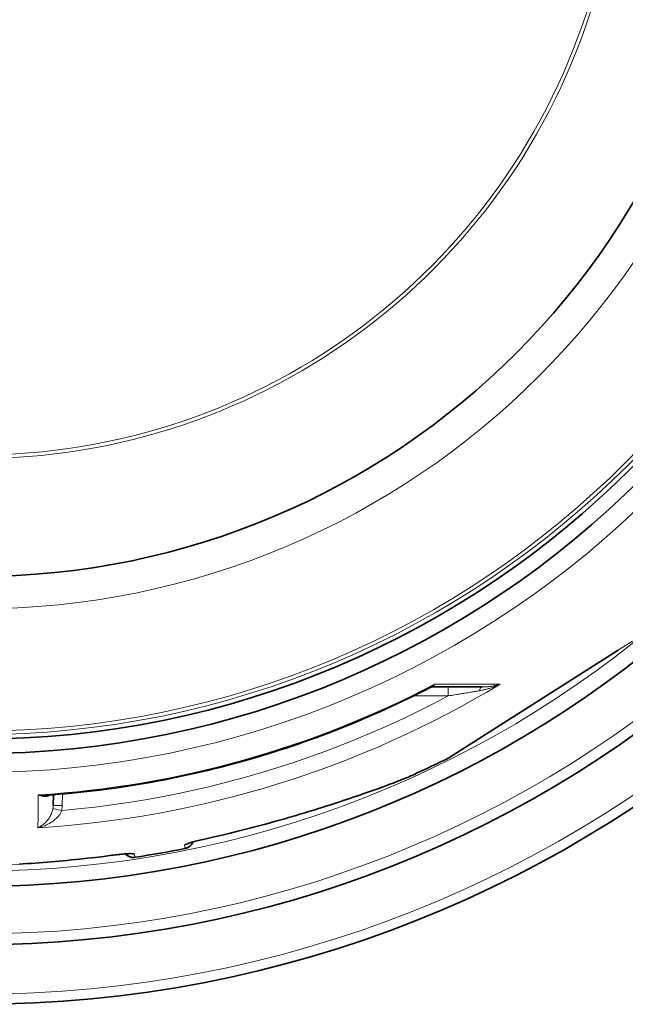
# Model space of a CAD drawing. Units: millimetres. Extents: x 3454 to 23631, y -2434 to 9252.
# Drawn here: x 6089 to 6425, y -143 to 404 of the extents above; entities that cross this region are included whole.
import ezdxf

# ---------------------------------------------------------------- set-up
doc = ezdxf.new("R2010")
doc.units = ezdxf.units.MM
doc.layers.add('Viditelná (ISO)', color=7, linetype='Continuous', lineweight=35)
doc.layers.add('Viditelná tenká (ISO)', color=7, linetype='Continuous', lineweight=18)

msp = doc.modelspace()

# ---------------------------------------------------------------- linework, layer by layer
at = {"layer": 'Viditelná (ISO)'}
for p, q in [((6327.59, -5.45), (6420.99, 54.06)), ((6317.55, 33.6), (6345.57, 33.6)), ((6327.56, -5.45), (6327.41, -5.55)), ((6307.37, -15.11), (6307.37, -15.11)), ((6107.6, -32.19), (6107.65, -26.23)), ((6173.32, -26.29), (6173.32, -26.29)), ((6107.6, -32.19), (6107.6, -32.19)), ((6149.69, -30.47), (6149.69, -30.47))]:
    msp.add_line(p, q, dxfattribs=at)
at = {"layer": 'Viditelná (ISO)', "flags": 128}
for points in [[(6316.95, 33.45), (6313.86, 31.86), (6310.75, 30.29), (6307.63, 28.74), (6304.5, 27.2), (6301.36, 25.69), (6298.22, 24.2), (6295.06, 22.73), (6291.89, 21.27), (6288.71, 19.84), (6285.53, 18.43), (6282.33, 17.03), (6279.13, 15.66), (6275.92, 14.31), (6272.7, 12.98), (6269.47, 11.67), (6266.23, 10.38), (6262.99, 9.11), (6259.74, 7.86), (6256.48, 6.63), (6253.21, 5.43), (6249.94, 4.24), (6246.66, 3.08), (6243.37, 1.93), (6240.07, 0.81), (6236.76, -0.29), (6233.45, -1.37), (6230.13, -2.43), (6226.8, -3.47), (6223.47, -4.49), (6220.13, -5.49), (6216.79, -6.47), (6213.44, -7.42), (6210.08, -8.35), (6206.72, -9.26), (6203.35, -10.15), (6199.97, -11.02), (6196.6, -11.87), (6193.21, -12.7), (6189.83, -13.5), (6186.43, -14.28), (6183.03, -15.04), (6179.63, -15.78), (6176.22, -16.5), (6172.8, -17.19), (6169.39, -17.87), (6165.96, -18.52), (6162.54, -19.15), (6159.1, -19.76), (6155.67, -20.35), (6152.23, -20.91), (6148.79, -21.45), (6145.34, -21.98), (6141.9, -22.48), (6138.44, -22.95), (6134.99, -23.41), (6131.54, -23.84), (6128.08, -24.25), (6124.62, -24.64), (6121.15, -25.01), (6117.69, -25.35), (6114.22, -25.68), (6110.75, -25.98), (6107.28, -26.26), (6103.81, -26.51)], [(6317.55, 33.6), (6317.41, 33.59), (6317.25, 33.56), (6317.09, 33.51), (6316.95, 33.45)], [(6307.37, -15.11), (6306.61, -15.45), (6305.8, -15.81), (6304.92, -16.19), (6304, -16.58), (6303.02, -16.98), (6301.99, -17.4), (6300.91, -17.84), (6299.79, -18.29), (6298.61, -18.75), (6297.39, -19.22), (6296.12, -19.71), (6294.8, -20.21), (6293.44, -20.72), (6292.03, -21.25), (6290.58, -21.79), (6289.08, -22.33), (6287.55, -22.89), (6285.97, -23.46), (6284.36, -24.03), (6282.71, -24.62), (6281.03, -25.21), (6279.32, -25.8), (6277.58, -26.41), (6275.81, -27.01), (6274.01, -27.62), (6272.18, -28.24), (6270.33, -28.86), (6268.45, -29.49), (6266.54, -30.12), (6264.61, -30.75), (6262.67, -31.38), (6260.7, -32.01), (6258.71, -32.64), (6256.71, -33.28), (6254.69, -33.91), (6252.66, -34.54), (6250.62, -35.17), (6248.56, -35.8), (6246.49, -36.42), (6244.4, -37.05), (6242.3, -37.67), (6240.2, -38.29), (6238.08, -38.91), (6235.95, -39.52), (6233.82, -40.13), (6231.68, -40.73), (6229.54, -41.33), (6227.39, -41.93), (6225.23, -42.52), (6223.07, -43.1), (6220.91, -43.68), (6218.74, -44.25), (6216.56, -44.81), (6214.38, -45.37), (6212.2, -45.93), (6210.01, -46.48), (6205.63, -47.55), (6201.24, -48.6), (6196.84, -49.62), (6192.43, -50.61)], [(6185.12, -52.42), (6184.97, -52.76), (6184.8, -53.08), (6184.61, -53.4), (6184.4, -53.71), (6184.17, -54), (6183.92, -54.27), (6183.66, -54.53), (6183.38, -54.78), (6183.09, -55), (6182.79, -55.21), (6182.47, -55.4), (6182.14, -55.57), (6181.8, -55.72), (6181.46, -55.85), (6181.1, -55.95), (6180.74, -56.04)], [(6192.43, -50.61), (6191.54, -50.81), (6190.66, -51.01), (6189.78, -51.21), (6188.93, -51.42), (6188.1, -51.63), (6187.29, -51.83), (6186.52, -52.04), (6185.79, -52.23), (6185.1, -52.42), (6184.77, -52.52), (6184.46, -52.61), (6184.17, -52.7), (6183.89, -52.78), (6183.62, -52.86), (6183.38, -52.94), (6183.16, -53.01), (6182.95, -53.08), (6182.77, -53.15), (6182.61, -53.2), (6182.48, -53.25), (6182.38, -53.29), (6182.32, -53.32), (6182.29, -53.33)], [(6140.05, -59.84), (6135.57, -60.42), (6131.08, -60.97), (6126.59, -61.49), (6122.09, -61.98), (6119.84, -62.21), (6117.59, -62.44), (6115.35, -62.65), (6113.1, -62.87), (6110.86, -63.07), (6108.62, -63.27), (6106.39, -63.46), (6104.16, -63.64), (6101.93, -63.82), (6099.71, -63.99), (6097.5, -64.16), (6095.3, -64.32), (6093.1, -64.47), (6090.9, -64.61), (6088.72, -64.75)], [(6150.5, -58.93), (6150.47, -58.93), (6150.4, -58.93), (6150.3, -58.93), (6150.16, -58.93), (6149.99, -58.93), (6149.8, -58.93), (6149.58, -58.93), (6149.34, -58.94), (6149.09, -58.95), (6148.81, -58.97), (6148.52, -58.98), (6148.21, -59), (6147.89, -59.02), (6147.55, -59.04), (6146.84, -59.1), (6146.09, -59.16), (6145.29, -59.24), (6144.46, -59.32), (6143.61, -59.41), (6142.73, -59.51), (6141.84, -59.62), (6140.95, -59.73), (6140.05, -59.84)], [(6152.88, -60.95), (6152.52, -60.99), (6152.15, -61.02), (6151.78, -61.01), (6151.41, -60.99), (6151.04, -60.94), (6150.68, -60.87), (6150.32, -60.78), (6149.97, -60.67), (6149.63, -60.53), (6149.29, -60.38), (6148.97, -60.2), (6148.65, -60.01), (6148.35, -59.79), (6148.06, -59.56), (6147.79, -59.31), (6147.54, -59.05)]]:
    msp.add_lwpolyline(points, dxfattribs=at)
at = {"layer": 'Viditelná (ISO)'}
for radius in [521.32, 513.29, 423]:
    msp.add_circle((6065.17, 517.94), radius, dxfattribs=at)
for radius, start, end in [(660.5, 184.77656, 355.22344), (627.48, 185.02852, 354.97148), (595, 185.30382, 354.69618), (595, 185.30382, 354.69618), (585.5, 294.43542, 296.60812), (585.5, 278.61572, 281.38428)]:
    msp.add_arc((6065.17, 517.94), radius, start, end, dxfattribs=at)
for centre, major_axis, ratio, start_param, end_param in [((6317.56, 28.6), (-0.02, 5), 0.878323, 6.279928, 6.279935), ((6326.66, -3.66), (1.07, -1.69), 0.997533, 6.180402, 6.283185)]:
    msp.add_ellipse(centre, major_axis=major_axis, ratio=ratio, start_param=start_param, end_param=end_param, dxfattribs=at)
at = {"layer": 'Viditelná tenká (ISO)'}
for p, q in [((6421.13, 54.16), (6428.79, 59.04)), ((6326.57, 33.6), (6326.57, 28.64)), ((6326.57, 28.64), (6307.44, 28.64)), ((6112.65, -25.82), (6112.6, -32.19)), ((6180.74, -56.04), (6180.41, -54.15)), ((6152.88, -60.95), (6152.55, -59.07))]:
    msp.add_line(p, q, dxfattribs=at)
at = {"layer": 'Viditelná tenká (ISO)', "flags": 128}
for points in [[(6327.41, -5.55), (6327.74, -5.33), (6328.74, -4.7), (6330.38, -3.66), (6332.61, -2.23), (6335.41, -0.45), (6338.7, 1.65), (6342.43, 4.02), (6346.52, 6.63), (6350.93, 9.44), (6355.6, 12.41), (6360.47, 15.51), (6365.49, 18.71), (6370.61, 21.97), (6375.79, 25.27), (6380.99, 28.58), (6386.17, 31.88), (6391.28, 35.14), (6396.29, 38.33), (6401.14, 41.42), (6405.78, 44.38), (6410.15, 47.16), (6414.21, 49.75), (6417.89, 52.1), (6421.13, 54.16)], [(6316.95, 33.45), (6317.04, 33.5), (6317.13, 33.55), (6317.22, 33.6), (6317.31, 33.65), (6317.4, 33.71), (6317.49, 33.77), (6317.58, 33.82), (6317.66, 33.88), (6317.75, 33.95), (6317.84, 34.01), (6317.92, 34.08), (6318.01, 34.14), (6318.09, 34.21), (6318.18, 34.29), (6318.26, 34.36), (6318.34, 34.43), (6318.43, 34.51), (6318.51, 34.59), (6318.59, 34.67), (6318.67, 34.75), (6318.75, 34.83), (6318.83, 34.92), (6318.9, 35), (6318.98, 35.09)], [(6317.55, 33.6), (6317.63, 33.6), (6317.71, 33.61), (6317.78, 33.62), (6317.86, 33.64), (6317.93, 33.66), (6318, 33.69), (6318.07, 33.72), (6318.14, 33.76), (6318.21, 33.8), (6318.27, 33.85), (6318.34, 33.91), (6318.4, 33.97), (6318.46, 34.03), (6318.52, 34.1), (6318.57, 34.18), (6318.63, 34.26), (6318.68, 34.34), (6318.73, 34.44), (6318.78, 34.53), (6318.82, 34.63), (6318.87, 34.74), (6318.91, 34.85), (6318.95, 34.97), (6318.98, 35.09)], [(6318.98, 35.09), (6320.66, 35.09), (6322.33, 35.09), (6323.99, 35.09), (6325.63, 35.1), (6327.26, 35.1), (6328.88, 35.1), (6330.49, 35.1), (6332.08, 35.1), (6333.66, 35.11), (6335.22, 35.11), (6336.77, 35.11), (6338.31, 35.11), (6339.83, 35.11), (6341.33, 35.11), (6342.82, 35.12), (6344.29, 35.12), (6345.75, 35.12), (6347.19, 35.12), (6348.61, 35.12), (6350.02, 35.12), (6351.41, 35.13), (6352.78, 35.13), (6354.13, 35.13), (6355.46, 35.13)], [(6355.46, 35.13), (6354.98, 34.91), (6354.49, 34.69), (6354, 34.48), (6353.5, 34.27), (6353.01, 34.07), (6352.51, 33.88), (6352.01, 33.69), (6351.51, 33.51), (6351.01, 33.33), (6350.51, 33.16), (6350.01, 32.99), (6349.52, 32.84), (6349.02, 32.69), (6348.53, 32.54), (6348.05, 32.41), (6347.56, 32.28), (6347.09, 32.16), (6346.62, 32.04), (6346.15, 31.93), (6345.69, 31.83), (6345.24, 31.74), (6344.8, 31.65), (6344.36, 31.57), (6343.93, 31.5)], [(6355.46, 35.13), (6355.05, 35), (6354.64, 34.88), (6354.23, 34.77), (6353.81, 34.66), (6353.39, 34.55), (6352.96, 34.45), (6352.54, 34.36), (6352.11, 34.27), (6351.68, 34.18), (6351.26, 34.11), (6350.83, 34.03), (6350.4, 33.97), (6349.98, 33.91), (6349.56, 33.85), (6349.14, 33.8), (6348.73, 33.76), (6348.31, 33.72), (6347.91, 33.69), (6347.5, 33.66), (6347.11, 33.64), (6346.72, 33.62), (6346.33, 33.61), (6345.95, 33.6), (6345.57, 33.6)], [(6326.57, 28.64), (6318.27, 24.28), (6309.88, 20.06), (6301.43, 15.99), (6292.91, 12.05), (6284.32, 8.27), (6275.67, 4.62), (6266.96, 1.13), (6258.2, -2.22), (6249.37, -5.42), (6240.5, -8.46), (6231.57, -11.36), (6222.6, -14.11), (6213.58, -16.7), (6204.51, -19.14), (6195.41, -21.42), (6186.27, -23.55), (6177.1, -25.53), (6167.89, -27.35), (6158.65, -29.01), (6149.4, -30.52), (6140.09, -31.87), (6130.77, -33.06), (6121.5, -34.09), (6112.32, -34.95)], [(6343.93, 31.5), (6343.45, 31.42), (6342.94, 31.33), (6342.42, 31.24), (6341.87, 31.15), (6341.3, 31.06), (6340.71, 30.96), (6340.1, 30.86), (6339.46, 30.75), (6338.8, 30.64), (6338.12, 30.53), (6337.42, 30.42), (6336.7, 30.3), (6335.96, 30.17), (6335.19, 30.05), (6334.41, 29.92), (6333.61, 29.79), (6332.79, 29.66), (6331.96, 29.52), (6331.1, 29.38), (6330.23, 29.24), (6329.34, 29.09), (6328.44, 28.95), (6327.51, 28.8), (6326.57, 28.64)], [(6307.37, -15.11), (6305.64, -15.88), (6303.59, -16.74), (6301.22, -17.71), (6298.53, -18.77), (6295.53, -19.93), (6292.19, -21.18), (6288.53, -22.52), (6284.53, -23.96), (6280.2, -25.48), (6275.5, -27.1), (6270.42, -28.82), (6264.96, -30.61), (6259.31, -32.43), (6253.55, -34.24), (6247.71, -36.03), (6241.78, -37.8), (6235.8, -39.54), (6229.75, -41.25), (6223.65, -42.92), (6217.5, -44.55), (6211.3, -46.13), (6205.06, -47.67), (6198.77, -49.15), (6192.44, -50.58)], [(6099.25, -26.3), (6099.6, -26.45), (6099.95, -26.59), (6100.3, -26.71), (6100.64, -26.82), (6100.98, -26.92), (6101.32, -27), (6101.64, -27.07), (6101.96, -27.12), (6102.28, -27.16), (6102.58, -27.18), (6102.88, -27.19), (6103.16, -27.19), (6103.44, -27.17), (6103.71, -27.15), (6103.97, -27.11), (6104.21, -27.06), (6104.45, -27), (6104.68, -26.94), (6104.9, -26.86), (6105.1, -26.78), (6105.3, -26.68), (6105.48, -26.58), (6105.66, -26.48), (6105.83, -26.37)], [(6099.25, -26.3), (6099.45, -26.33), (6099.65, -26.36), (6099.85, -26.38), (6100.04, -26.41), (6100.24, -26.43), (6100.43, -26.45), (6100.63, -26.47), (6100.82, -26.49), (6101.02, -26.5), (6101.21, -26.52), (6101.4, -26.53), (6101.6, -26.54), (6101.79, -26.55), (6101.98, -26.55), (6102.17, -26.56), (6102.36, -26.56), (6102.54, -26.56), (6102.73, -26.56), (6102.91, -26.55), (6103.09, -26.55), (6103.28, -26.54), (6103.46, -26.53), (6103.63, -26.52), (6103.81, -26.51)], [(6107.42, -34.04), (6107.35, -34.39), (6107.26, -34.77), (6107.15, -35.15), (6107.03, -35.55), (6106.89, -35.96), (6106.73, -36.38), (6106.55, -36.82), (6106.34, -37.27), (6106.11, -37.74), (6105.85, -38.21), (6105.56, -38.71), (6105.24, -39.21), (6104.89, -39.71), (6104.51, -40.22), (6104.09, -40.74), (6103.64, -41.24), (6103.15, -41.74), (6102.64, -42.23), (6102.1, -42.69), (6101.53, -43.14), (6100.94, -43.55), (6100.33, -43.93), (6099.72, -44.27), (6099.09, -44.58)], [(6112.32, -34.95), (6112.19, -35.3), (6112.04, -35.66), (6111.86, -36.03), (6111.65, -36.41), (6111.42, -36.8), (6111.16, -37.2), (6110.85, -37.62), (6110.52, -38.05), (6110.14, -38.49), (6109.72, -38.94), (6109.25, -39.4), (6108.74, -39.86), (6108.18, -40.33), (6107.57, -40.8), (6106.9, -41.26), (6106.19, -41.72), (6105.43, -42.17), (6104.62, -42.6), (6103.77, -43.01), (6102.89, -43.39), (6101.97, -43.75), (6101.02, -44.06), (6100.06, -44.34), (6099.09, -44.58)], [(6192.44, -50.58), (6191.65, -50.76), (6190.86, -50.94), (6190.08, -51.12), (6189.31, -51.3), (6188.55, -51.49), (6187.81, -51.67), (6187.09, -51.85), (6186.39, -52.04), (6185.72, -52.22), (6185.07, -52.39), (6184.46, -52.57), (6183.89, -52.73), (6183.35, -52.9), (6182.85, -53.05), (6182.39, -53.2), (6181.97, -53.35), (6181.61, -53.48), (6181.28, -53.61), (6181.01, -53.72), (6180.79, -53.83), (6180.61, -53.93), (6180.49, -54.01), (6180.43, -54.09), (6180.41, -54.15)], [(6083.12, -65.06), (6089.29, -64.69), (6095.51, -64.28), (6101.78, -63.81), (6108.08, -63.3), (6114.41, -62.72), (6120.78, -62.09), (6127.17, -61.4), (6133.59, -60.64), (6140.03, -59.82)], [(6140.03, -59.82), (6140.83, -59.72), (6141.63, -59.62), (6142.43, -59.52), (6143.22, -59.43), (6143.99, -59.34), (6144.75, -59.26), (6145.49, -59.19), (6146.21, -59.12), (6146.9, -59.06), (6147.57, -59.01), (6148.2, -58.96), (6148.8, -58.92), (6149.36, -58.89), (6149.89, -58.87), (6150.37, -58.85), (6150.81, -58.84), (6151.2, -58.84), (6151.54, -58.85), (6151.84, -58.87), (6152.09, -58.89), (6152.28, -58.92), (6152.42, -58.96), (6152.51, -59.01), (6152.55, -59.07)]]:
    msp.add_lwpolyline(points, dxfattribs=at)
at = {"layer": 'Viditelná tenká (ISO)'}
for radius in [531.82, 510.83, 508.84, 441]:
    msp.add_circle((6065.17, 517.94), radius, dxfattribs=at)
for radius, start, end in [(654.97, 184.81701, 355.18299), (621.44, 185.07758, 354.92242), (586.54, 185.38057, 354.61943), (357.59, 196.2393, 345.6691), (355.61, 196.3325, 345.7487)]:
    msp.add_arc((6065.17, 517.94), radius, start, end, dxfattribs=at)
for centre, major_axis, ratio, start_param, end_param in [((6419.92, 55.75), (1.07, -1.69), 0.86915, 0, 0.100462), ((6065.17, 516.64), (-562.26, 0), 0.999962, 1.631158, 2.113314), ((6065.17, 519.58), (546.97, 0), 0.999962, 4.774738, 5.194929), ((6345.57, 28.6), (0, 5), 0.403712, 0.000018, 0.952994), ((6105.15, 631.75), (-6.25, -698.33), 0.000012, 5.941863, 6.031467), ((6098.08, -32), (-0.85, 10.01), 0.947049, 4.427606, 4.613306), ((6112.6, -32.23), (-5, 0.04), 0.008726, 4.712465, 6.283185), ((6099.36, -32.12), (0.48, 14.16), 0.93427, 4.5426, 4.739034), ((6112.32, -34.99), (-4.91, 0.96), 0.008565, 4.714057, 6.232226), ((6179.23, -48.29), (-5.91, -1.04), 0.997266, 1.594971, 2.010326), ((6191.13, -44.75), (1.29, -5.86), 0.033781, 0, 0.091213), ((6139.26, -53.9), (0.79, -5.95), 0.033781, 6.191972, 6.283185), ((6151.66, -53.15), (-5.91, -1.04), 0.997266, 1.13126, 1.546622)]:
    msp.add_ellipse(centre, major_axis=major_axis, ratio=ratio, start_param=start_param, end_param=end_param, dxfattribs=at)

doc.saveas('drawing.dxf')
